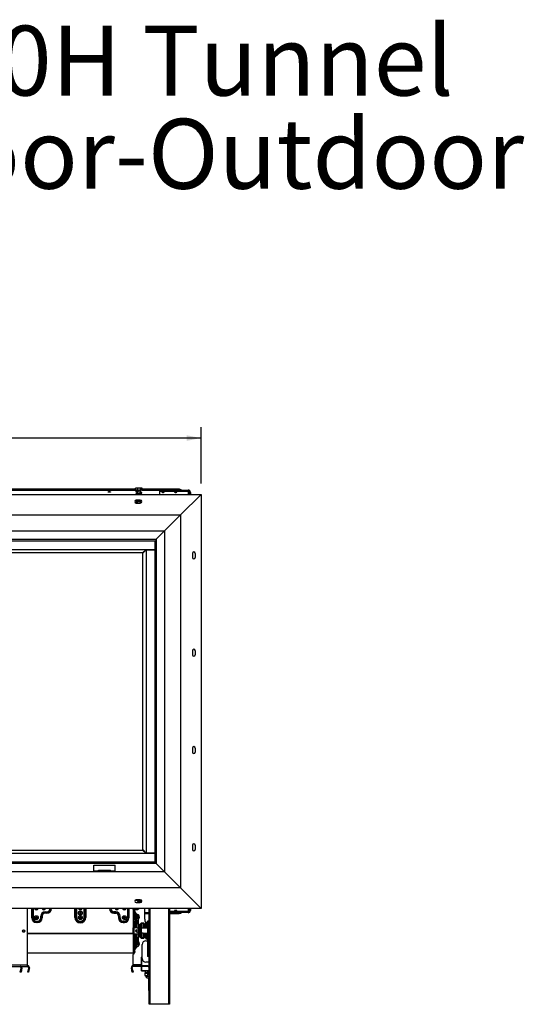
# Model space of a CAD drawing. Units: millimetres. Extents: x 116 to 5084, y 70 to 4046.
# Drawn here: x 2060 to 2978, y 2256 to 4046 of the extents above; entities that cross this region are included whole.
import ezdxf

# ---------------------------------------------------------------- set-up
doc = ezdxf.new("R2010")
doc.units = ezdxf.units.MM
doc.header["$LTSCALE"] = 20
doc.layers.add('FORMAT', color=7, linetype='Continuous')
doc.styles.add('SLDTEXTSTYLE0', font='TXT', dxfattribs={"width": 0.7})
doc.styles.add('SLDTEXTSTYLE1', font='TXT', dxfattribs={"width": 0.75})
doc.dimstyles.new('SLDDIMSTYLE0', dxfattribs={"dimtxt": 52.916667, "dimasz": 26, "dimexe": 0, "dimexo": 0.0625, "dimgap": 13.229167, "dimtad": 1, "dimdec": 0, "dimlfac": 0.95, "dimrnd": 1e-09, "dimzin": 12, "dimdsep": 46, "dimtxsty": 'SLDTEXTSTYLE1', "dimsah": 1, "dimcen": 0.09, "dimadec": 0, "dimazin": 3, "dimtfac": 1, "dimtdec": 0, "dimtofl": 0, "dimtmove": 0, "dimatfit": 3, "dimfxl": 0, "dimfrac": 2, "dimtolj": 1, "dimtzin": 12, "dimarcsym": 0})

# ---------------------------------------------------------------- blocks, each defined once
blk = doc.blocks.new('SW_NOTE_0')
at = {"layer": 'FORMAT', "color": 0, "char_height": 127, "attachment_point": 2, "style": 'SLDTEXTSTYLE0'}
for s, insert in [('130H Tunnel', (456.4, 163.7)), ('Indoor-Outdoor', (451.6, -5.6))]:
    blk.add_mtext(s, dxfattribs=dict(at, insert=insert))
blk = doc.blocks.new('_D')
at = {"layer": 'FORMAT'}
for p, q in [((1567.5, 3465.5), (1551.4, 3465.5)), ((1551.4, 3465.5), (1551.4, 3366.7)), ((1723.5, 3454.6), (1677.3, 3377.6)), ((1777, 3465.5), (1793.1, 3465.5)), ((1793.1, 3465.5), (1793.1, 3366.7)), ((1551.4, 3366.7), (1567.5, 3366.7)), ((1793.1, 3366.7), (1777, 3366.7)), ((898.6, 3203.1), (898.6, 3305.4)), ((2390.2, 3203.1), (2390.2, 3305.4)), ((2390.2, 3285.4), (898.6, 3285.4))]:
    blk.add_line(p, q, dxfattribs=at)
for points in [[(898.6, 3285.4), (924.6, 3280.4), (924.6, 3290.4)], [(2390.2, 3285.4), (2364.2, 3290.4), (2364.2, 3280.4)]]:
    blk.add_solid(points, dxfattribs=at)
at = {"layer": 'FORMAT', "attachment_point": 1, "style": 'SLDTEXTSTYLE1'}
for s, insert, char_height in [('13', (1645.7, 3463.8), 37.04), ('55', (1567.5, 3445.1), 52.92), ('"', (1755.2, 3445.1), 52.9), ('16', (1700.4, 3414.4), 37.04), ('1417mm', (1527.9, 3353.6), 52.92)]:
    blk.add_mtext(s, dxfattribs=dict(at, insert=insert, char_height=char_height))

msp = doc.modelspace()

# ---------------------------------------------------------------- linework, layer by layer
at = {"color": 7, "linetype": 'Continuous', "lineweight": 25}
for p, q in [((1895.7, 3192.9), (2271, 3192.9)), ((1895.7, 3190.9), (2271, 3190.9)), ((2271, 3190.4), (2271, 3194.3)), ((2274.4, 3190.4), (2271, 3190.4)), ((2281.7, 3194.6), (2271.9, 3194.6)), ((2274, 3190.4), (2274, 3189.4)), ((2274, 3188.7), (2274, 3184.7)), ((2274.4, 3190.4), (2274.4, 3194.3)), ((2280.5, 3190.4), (2274.4, 3190.4)), ((2280.1, 3185.6), (2280.1, 3189.6)), ((2280.5, 3190.4), (2280.5, 3194.3)), ((2283.1, 3190.4), (2280.5, 3190.4)), ((2282.2, 3194.6), (2281.7, 3194.6)), ((2283.1, 3190.4), (2283.1, 3194.3)), ((2283.1, 3192.9), (2350.3, 3192.9)), ((2283.1, 3190.9), (2350.3, 3190.9)), ((2314.9, 3188.6), (2314.9, 3190.7)), ((2314.9, 3190.7), (2315.2, 3190.7)), ((2315.2, 3188.7), (2314.9, 3188.6)), ((2314.9, 3183.1), (2314.9, 3188.6)), ((2315.2, 3190.7), (2315.2, 3188.7)), ((2315.2, 3190.7), (2366.5, 3190.7)), ((2315.2, 3188.7), (2366.5, 3188.7)), ((2350.3, 3190.9), (2350.3, 3192.9)), ((2350.3, 3192.9), (2353.5, 3192.1)), ((2350.8, 3190.7), (2350.3, 3190.9)), ((2353.5, 3192.1), (2353.5, 3190.7)), ((2366.5, 3188.7), (2366.5, 3190.7)), ((2368.6, 3186.7), (2370.7, 3186.7)), ((2368.6, 3186.7), (2368.6, 3183.1)), ((2370.7, 3186.7), (2370.7, 3183.1)), ((898.6, 3183.1), (2390.2, 3183.1)), ((2279.7, 3172.5), (2272.3, 3172.5)), ((2274, 3183.9), (2274, 3183.1)), ((2274, 3172.5), (2274, 3170.5)), ((2274, 3169.7), (2274, 3167.3)), ((2280.1, 3183.1), (2280.1, 3184.9)), ((2280.1, 3171.4), (2280.1, 3172.5)), ((2280.1, 3167.3), (2280.1, 3170.7)), ((2390.2, 3183.1), (2352.8, 3145.7)), ((2390.2, 3183.1), (2390.2, 2430.4)), ((2272.3, 3167.3), (2279.7, 3167.3)), ((936, 3145.7), (2352.8, 3145.7)), ((2352.8, 3145.7), (2323.9, 3116.7)), ((2352.8, 3145.7), (2352.8, 2467.8)), ((964.9, 3116.7), (2323.9, 3116.7)), ((2308.6, 3101.5), (2323.9, 3116.7)), ((2323.9, 3116.7), (2323.9, 2496.7)), ((980.2, 3101.5), (2308.6, 3101.5)), ((980.2, 3098.9), (2308.6, 3098.9)), ((2306, 3098.9), (2306, 2514.6)), ((2306, 3098.9), (2308.6, 3098.9)), ((2308.6, 3098.9), (2308.6, 3101.5)), ((2308.6, 3101.5), (2308.6, 2512)), ((2308.6, 3098.9), (2308.6, 2514.6)), ((982.8, 3083.1), (2306, 3083.1)), ((2290.1, 3083.1), (2283.9, 3076.9)), ((2284, 3076.2), (2290.2, 3082.4)), ((2290.2, 3082.5), (2306, 3082.5)), ((2290.2, 3082.5), (2290.2, 2531)), ((2290.3, 3082.5), (2290.9, 3083.1)), ((2294.7, 3082.5), (2294.7, 3083.1)), ((2303.9, 3082.5), (2303.9, 3083.1)), ((2305.5, 3083.1), (2305.5, 3082.5)), ((2283.9, 3076.9), (1004.9, 3076.9)), ((2284, 2537.3), (2284, 3076.2)), ((2374.4, 3075.7), (2374.4, 3068.3)), ((2379.7, 3068.3), (2379.7, 3075.7)), ((2374.4, 2898.9), (2374.4, 2891.5)), ((2379.7, 2891.5), (2379.7, 2898.9)), ((2374.4, 2722), (2374.4, 2714.6)), ((2379.7, 2714.6), (2379.7, 2722)), ((2374.4, 2545.2), (2374.4, 2537.8)), ((2379.7, 2537.8), (2379.7, 2545.2)), ((2306, 2530.4), (982.8, 2530.4)), ((1004.9, 2536.6), (2283.9, 2536.6)), ((2283.9, 2536.6), (2290.1, 2530.4)), ((2290.2, 2531.1), (2284, 2537.3)), ((2306, 2531), (2290.2, 2531)), ((2290.9, 2530.4), (2290.3, 2531)), ((2294.7, 2530.4), (2294.7, 2531)), ((2303.9, 2530.4), (2303.9, 2531)), ((2305.5, 2531), (2305.5, 2530.4)), ((2308.6, 2514.6), (980.2, 2514.6)), ((2308.6, 2512), (980.2, 2512)), ((2195, 2498.9), (2195, 2509.4)), ((2195, 2509.4), (2233.9, 2509.4)), ((2233.9, 2498.9), (2233.9, 2509.4)), ((2306, 2514.6), (2308.6, 2514.6)), ((2308.6, 2514.6), (2308.6, 2512)), ((2323.9, 2496.7), (2308.6, 2512)), ((2323.9, 2496.7), (964.9, 2496.7)), ((2195, 2498.9), (2203.4, 2498.9)), ((2203.4, 2500.1), (2225.5, 2500.1)), ((2203.4, 2498.9), (2203.4, 2500.1)), ((2203.4, 2498.9), (2225.5, 2498.9)), ((2225.5, 2498.9), (2225.5, 2500.1)), ((2225.5, 2498.9), (2233.9, 2498.9)), ((2323.9, 2496.7), (2352.8, 2467.8)), ((2352.8, 2467.8), (936, 2467.8)), ((2352.8, 2467.8), (2390.2, 2430.4)), ((2270.7, 2445.4), (2281.6, 2445.4)), ((2279.7, 2446.2), (2272.3, 2446.2)), ((2272.3, 2441), (2279.7, 2441)), ((2274.9, 2444.9), (2282, 2444.9)), ((2274.9, 2443.3), (2275.5, 2443.3)), ((2275.5, 2443.3), (2275.7, 2443.3)), ((2275.7, 2443.3), (2276.1, 2443.3)), ((2276.1, 2443.3), (2280.7, 2443.3)), ((2281.2, 2442.2), (2276.6, 2442.2)), ((2276.6, 2442.2), (2276.6, 2442.2)), ((2276.6, 2442.2), (2276.6, 2441)), ((2277.1, 2445.4), (2277.1, 2444.9)), ((2280.7, 2443.3), (2281.2, 2443.3)), ((2281.2, 2443.3), (2281.8, 2443.3)), ((2281.2, 2442.2), (2281.2, 2441.5)), ((2281.3, 2442.2), (2281.2, 2442.2)), ((2281.2, 2442.2), (2281.2, 2442.2)), ((2281.8, 2443.3), (2282.3, 2443.3)), ((2390.2, 2430.4), (898.6, 2430.4)), ((2074.9, 2328), (2074.9, 2430.4)), ((2098.6, 2413.3), (2098.6, 2416.4)), ((2100.7, 2416.4), (2098.6, 2416.4)), ((2100.7, 2413.3), (2100.7, 2416.4)), ((2101.2, 2416.4), (2100.7, 2416.4)), ((2101.2, 2416.4), (2101.2, 2413.3)), ((2106.5, 2424.3), (2109.7, 2424.3)), ((2106.5, 2424.3), (2106.5, 2422.3)), ((2106.5, 2422.3), (2109.7, 2422.3)), ((2106.5, 2422.3), (2106.5, 2421.7)), ((2109.7, 2421.7), (2106.5, 2421.7)), ((2109.7, 2424.3), (2109.7, 2422.3)), ((2109.7, 2422.3), (2109.7, 2421.7)), ((2115.5, 2430.1), (2117.5, 2430.1)), ((2117.5, 2430.1), (2117.5, 2430.4)), ((2117.5, 2430.1), (2118, 2430.1)), ((2118, 2430.4), (2118, 2430.1)), ((2161.7, 2430.1), (2160.7, 2430.1)), ((2160.7, 2414.3), (2160.7, 2430.1)), ((2161.7, 2414.3), (2161.7, 2430.1)), ((2163.7, 2430.1), (2161.7, 2430.1)), ((2163.7, 2430.1), (2163.7, 2414.3)), ((2171.8, 2422.6), (2169.6, 2422.6)), ((2171.4, 2421.7), (2170.1, 2421.7)), ((2170.1, 2421.2), (2170.1, 2421.7)), ((2171.4, 2421.2), (2171.4, 2421.7)), ((2177.7, 2430.1), (2179.7, 2430.1)), ((2177.7, 2414.3), (2177.7, 2430.1)), ((2179.7, 2430.1), (2179.7, 2414.3)), ((2179.7, 2430.1), (2180.7, 2430.1)), ((2180.7, 2430.1), (2180.7, 2414.3)), ((2223.9, 2430.1), (2223.4, 2430.1)), ((2226, 2430.1), (2223.9, 2430.1)), ((2234.9, 2424.3), (2231.8, 2424.3)), ((2231.8, 2424.3), (2231.8, 2422.3)), ((2234.9, 2422.3), (2231.8, 2422.3)), ((2231.8, 2422.3), (2231.8, 2421.7)), ((2231.8, 2421.7), (2234.9, 2421.7)), ((2234.9, 2424.3), (2234.9, 2422.3)), ((2234.9, 2422.3), (2234.9, 2421.7)), ((2240.2, 2416.4), (2240.2, 2413.3)), ((2240.2, 2416.4), (2240.8, 2416.4)), ((2240.8, 2413.3), (2240.8, 2416.4)), ((2240.8, 2416.4), (2242.8, 2416.4)), ((2242.8, 2413.3), (2242.8, 2416.4)), ((2266.5, 2428.3), (2266.5, 2430.4)), ((2266.5, 2428.3), (2266.5, 2395.1)), ((2267.6, 2428.3), (2266.5, 2428.3)), ((2267.6, 2428.3), (2267.6, 2395.1)), ((2268.4, 2428.3), (2267.6, 2428.3)), ((2269.7, 2428.2), (2267.6, 2428.2)), ((2267.6, 2423), (2269.7, 2423)), ((2269.1, 2421.7), (2267.6, 2421.7)), ((2268.4, 2428.3), (2272.8, 2428.3)), ((2269.1, 2428.2), (2269.1, 2428.3)), ((2269.1, 2423), (2269.1, 2421.7)), ((2269.7, 2423), (2269.7, 2428.2)), ((2270.9, 2423.5), (2269.7, 2424)), ((2272.1, 2421.5), (2272.1, 2395.1)), ((2272.1, 2420.1), (2272.8, 2420.1)), ((2287.6, 2430.4), (2287.6, 2412.2)), ((2295.8, 2422.6), (2287.6, 2422.6)), ((2295.8, 2420.6), (2287.6, 2420.6)), ((2295.8, 2256.2), (2295.8, 2430.4)), ((2332.7, 2430.4), (2332.7, 2256.2)), ((2366.5, 2424.8), (2332.7, 2424.8)), ((2366.5, 2422.8), (2332.7, 2422.8)), ((2350.3, 2422.6), (2332.7, 2422.6)), ((2350.3, 2420.6), (2332.7, 2420.6)), ((2350.3, 2422.6), (2350.8, 2422.8)), ((2350.3, 2420.6), (2350.3, 2422.6)), ((2353.5, 2421.4), (2350.3, 2420.6)), ((2353.5, 2422.8), (2353.5, 2421.4)), ((2366.5, 2424.8), (2366.5, 2422.8)), ((2368.6, 2430.4), (2368.6, 2426.8)), ((2368.6, 2426.8), (2370.7, 2426.8)), ((2370.7, 2430.4), (2370.7, 2426.8)), ((2082.4, 2413.3), (2082.9, 2413.3)), ((2082.9, 2413.3), (2084.9, 2413.3)), ((2090, 2414.7), (2091.5, 2414.7)), ((2090.7, 2407.5), (2092.8, 2407.5)), ((2090.7, 2405.4), (2090.7, 2407.5)), ((2090.7, 2405.4), (2092.8, 2405.4)), ((2090.7, 2404.9), (2090.7, 2405.4)), ((2092.8, 2404.9), (2090.7, 2404.9)), ((2092.8, 2405.4), (2092.8, 2407.5)), ((2092.8, 2404.9), (2092.8, 2405.4)), ((2100.7, 2413.3), (2098.6, 2413.3)), ((2100.7, 2414.7), (2101.2, 2414.7)), ((2101.2, 2413.3), (2100.7, 2413.3)), ((2160.7, 2414.3), (2161.7, 2414.3)), ((2161.7, 2414.3), (2163.7, 2414.3)), ((2170, 2414.7), (2170.1, 2414.7)), ((2170.1, 2412.7), (2170.1, 2414.9)), ((2171.4, 2412.7), (2171.4, 2414.9)), ((2171.4, 2414.7), (2171.5, 2414.7)), ((2179.7, 2414.3), (2177.7, 2414.3)), ((2180.7, 2414.3), (2179.7, 2414.3)), ((2240.2, 2413.3), (2240.8, 2413.3)), ((2240.8, 2413.3), (2242.8, 2413.3)), ((2248.6, 2405.4), (2248.6, 2407.5)), ((2250.7, 2407.5), (2248.6, 2407.5)), ((2250.7, 2405.4), (2248.6, 2405.4)), ((2248.6, 2404.9), (2248.6, 2405.4)), ((2248.6, 2404.9), (2250.7, 2404.9)), ((2250, 2414.7), (2251.5, 2414.7)), ((2250.7, 2405.4), (2250.7, 2407.5)), ((2250.7, 2404.9), (2250.7, 2405.4)), ((2258.6, 2413.3), (2256.5, 2413.3)), ((2259.1, 2413.3), (2258.6, 2413.3)), ((2269.4, 2404.6), (2267.6, 2411.5)), ((2267.6, 2411.5), (2267.6, 2411.5)), ((2268.4, 2404.3), (2267.6, 2407.5)), ((2268.4, 2404.3), (2269.4, 2404.6)), ((2268.7, 2403.3), (2268.4, 2404.3)), ((2269.7, 2403.6), (2268.7, 2403.3)), ((2269.4, 2404.6), (2269.7, 2403.6)), ((2272.8, 2409.6), (2272.1, 2409.6)), ((2275.8, 2402.7), (2272.1, 2402.7)), ((2276.5, 2402.4), (2276.5, 2411.1)), ((2276.8, 2401.7), (2276.8, 2393.3)), ((2281.2, 2403.8), (2280.2, 2402.7)), ((2280.2, 2397.2), (2280.2, 2402.7)), ((2286, 2403.8), (2281.2, 2403.8)), ((2281.2, 2403.8), (2281.2, 2394.9)), ((2281.8, 2402.9), (2281.8, 2394.6)), ((2284.9, 2402.9), (2281.8, 2402.9)), ((2284.9, 2402.9), (2284.9, 2394.6)), ((2287, 2402.7), (2286, 2403.8)), ((2286, 2394.9), (2286, 2403.8)), ((2287, 2402.7), (2287, 2394.9)), ((2289.6, 2404.4), (2289.7, 2404.3)), ((2289.7, 2394.9), (2289.7, 2404.1)), ((2292.8, 2405.1), (2290.7, 2405.1)), ((2292.8, 2407.5), (2292.8, 2402.2)), ((2295.8, 2407.5), (2292.8, 2407.5)), ((2292.8, 2402.2), (2292.8, 2348.5)), ((2066.2, 2391.3), (2066.2, 2387.9)), ((2066.2, 2388), (2069.1, 2388)), ((2069.4, 2390.9), (2069.4, 2388.3)), ((2266.5, 2384.8), (2074.9, 2384.8)), ((2266.5, 2384.4), (2074.9, 2384.4)), ((2266.5, 2384.1), (2266.5, 2395.1)), ((2266.5, 2395.1), (2267.6, 2395.1)), ((2266.5, 2384.1), (2266.5, 2347)), ((2266.5, 2384.1), (2267.6, 2384.1)), ((2267.6, 2395.1), (2268.4, 2395.1)), ((2267.6, 2384.1), (2267.6, 2347)), ((2268.4, 2384.1), (2267.6, 2384.1)), ((2268.4, 2384.1), (2268.4, 2395.1)), ((2272.8, 2395.1), (2268.4, 2395.1)), ((2268.4, 2384.1), (2272.8, 2384.1)), ((2272.1, 2391.5), (2272.1, 2390.1)), ((2272.1, 2390.1), (2272.1, 2387.7)), ((2272.1, 2384.1), (2272.1, 2358.7)), ((2280, 2397.2), (2276.8, 2397.2)), ((2276.8, 2385.9), (2276.8, 2378.5)), ((2276.8, 2383), (2280, 2383)), ((2278.1, 2389.3), (2278.1, 2389.9)), ((2280.2, 2377.5), (2280.2, 2383)), ((2281, 2396.2), (2281, 2390.1)), ((2281.8, 2394.9), (2281, 2394.9)), ((2281, 2390.1), (2281, 2384.1)), ((2281, 2385.4), (2281.8, 2385.4)), ((2281.2, 2385.4), (2281.2, 2376.4)), ((2284.9, 2394.6), (2281.8, 2394.6)), ((2284.9, 2385.7), (2281.8, 2385.7)), ((2281.8, 2385.7), (2281.8, 2377.3)), ((2292.8, 2394.9), (2284.9, 2394.9)), ((2284.9, 2385.7), (2284.9, 2377.3)), ((2284.9, 2385.4), (2292.8, 2385.4)), ((2286, 2376.4), (2286, 2385.4)), ((2287, 2385.4), (2287, 2377.5)), ((2289.7, 2376.2), (2289.7, 2385.4)), ((2267.6, 2373.5), (2269.7, 2373.5)), ((2267.6, 2373), (2269.7, 2373)), ((2269.7, 2368.6), (2267.6, 2368.6)), ((2269.7, 2373), (2269.7, 2373.5)), ((2269.7, 2373), (2269.7, 2368.6)), ((2272.1, 2377.5), (2275.8, 2377.5)), ((2272.1, 2371.7), (2272.8, 2371.7)), ((2276.5, 2370.2), (2276.5, 2377.8)), ((2280.2, 2377.5), (2281.2, 2376.4)), ((2281.2, 2376.4), (2286, 2376.4)), ((2284.9, 2377.3), (2281.8, 2377.3)), ((2282.8, 2339.6), (2282.8, 2364.9)), ((2286, 2376.4), (2287, 2377.5)), ((2289.7, 2371.7), (2292.8, 2371.7)), ((2290.7, 2375.1), (2292.8, 2375.1)), ((2074.9, 2349.6), (2266.5, 2349.6)), ((2266.5, 2347), (2267.6, 2347)), ((2266.5, 2328), (2266.5, 2347)), ((2267.6, 2360.8), (2269.7, 2360.8)), ((2267.6, 2360), (2269.7, 2360)), ((2269.7, 2356.9), (2267.6, 2356.9)), ((2267.6, 2354), (2269.7, 2354)), ((2267.6, 2353.2), (2269.7, 2353.2)), ((2267.6, 2352.2), (2269.7, 2352.2)), ((2269.7, 2350.7), (2267.6, 2350.7)), ((2267.6, 2350.7), (2269.7, 2350.7)), ((2267.6, 2349.6), (2269.7, 2349.6)), ((2268.2, 2355.5), (2270.9, 2356.8)), ((2269.7, 2356.2), (2269.6, 2356.2)), ((2269.7, 2360), (2269.7, 2360.8)), ((2269.7, 2360), (2269.7, 2356.9)), ((2269.7, 2354), (2269.7, 2356.2)), ((2269.7, 2353.2), (2269.7, 2354)), ((2269.7, 2352.2), (2269.7, 2353.2)), ((2269.7, 2352.2), (2269.7, 2350.7)), ((2269.7, 2350.7), (2269.7, 2350.7)), ((2269.7, 2349.6), (2269.7, 2350.7)), ((2272.8, 2361.2), (2272.1, 2361.2)), ((2292.8, 2348.5), (2292.8, 2343.3)), ((2017, 2328), (2074.9, 2328)), ((2074.9, 2324.9), (2074.9, 2328)), ((2266.5, 2326.4), (2266.5, 2328)), ((2281.8, 2326.4), (2281.8, 2341.9)), ((2282.1, 2329.6), (2281.8, 2329.6)), ((2282.1, 2342.2), (2282.8, 2342.2)), ((2282.1, 2342.2), (2282.1, 2341.9)), ((2282.8, 2341.9), (2282.1, 2341.9)), ((2282.1, 2341.9), (2282.1, 2326.4)), ((2295.8, 2332.7), (2289.7, 2332.7)), ((2295.8, 2343.3), (2292.8, 2343.3)), ((2017, 2324.9), (2074.9, 2324.9)), ((2061.4, 2314.8), (2061.9, 2317.9)), ((2062.9, 2314.5), (2061.4, 2314.8)), ((2062.8, 2323), (2061.9, 2317.9)), ((2061.9, 2317.9), (2063.5, 2317.6)), ((2062.8, 2323), (2064.4, 2322.7)), ((2063.5, 2317.6), (2062.9, 2314.5)), ((2064.4, 2322.7), (2063.5, 2317.6)), ((2075, 2314.8), (2075.6, 2317.9)), ((2076.6, 2314.5), (2075, 2314.8)), ((2076.5, 2323), (2075.6, 2317.9)), ((2075.6, 2317.9), (2077.1, 2317.6)), ((2076.5, 2323), (2078, 2322.7)), ((2077.1, 2317.6), (2076.6, 2314.5)), ((2078, 2322.7), (2077.1, 2317.6)), ((2265, 2323), (2263.4, 2322.7)), ((2264.3, 2317.6), (2263.4, 2322.7)), ((2264.3, 2317.6), (2265.9, 2317.9)), ((2264.9, 2314.5), (2264.3, 2317.6)), ((2266.4, 2314.8), (2264.9, 2314.5)), ((2265.9, 2317.9), (2265, 2323)), ((2265.9, 2317.9), (2266.4, 2314.8)), ((2293.5, 2326.4), (2266.5, 2326.4)), ((2266.5, 2324.9), (2266.5, 2326.4)), ((2293.5, 2324.9), (2266.5, 2324.9)), ((2281.8, 2317.3), (2281.8, 2324.9)), ((2282.1, 2317.3), (2281.8, 2317.3)), ((2282.1, 2324.9), (2282.1, 2317.3)), ((2282.1, 2317), (2282.1, 2317.3)), ((2295.8, 2317), (2282.1, 2317)), ((2287.8, 2312.7), (2287.8, 2308.5)), ((2288.3, 2313.2), (2287.9, 2312.8)), ((2288.4, 2317), (2288.4, 2313.4)), ((2293.1, 2313.4), (2293.1, 2317)), ((2293.6, 2312.8), (2293.2, 2313.2)), ((2293.5, 2326.4), (2293.5, 2324.9)), ((2293.5, 2326.4), (2293.9, 2326.4)), ((2293.9, 2324.9), (2293.5, 2324.9)), ((2293.6, 2308.5), (2293.6, 2312.7)), ((2293.9, 2326.4), (2294.7, 2326.4)), ((2293.9, 2326.4), (2293.9, 2324.9)), ((2293.9, 2324.9), (2294.7, 2324.9)), ((2294.7, 2326.4), (2295.7, 2326.4)), ((2294.7, 2324.9), (2294.7, 2326.4)), ((2295.7, 2324.9), (2294.7, 2324.9)), ((2295.7, 2326.4), (2295.8, 2326.4)), ((2295.7, 2326.4), (2295.7, 2324.9)), ((2295.7, 2324.9), (2295.8, 2324.9)), ((2287.8, 2308.5), (2293.6, 2308.5)), ((2289.7, 2308.5), (2289.7, 2307.6)), ((2291.8, 2307.6), (2291.8, 2308.5)), ((2292, 2304.6), (2295.8, 2303.5)), ((2295.8, 2305.7), (2292.5, 2306.6)), ((2294.4, 2302.6), (2294.4, 2294.2)), ((2294.4, 2302.6), (2295.8, 2302.6)), ((2294.4, 2294.2), (2294.4, 2283.6)), ((2296.9, 2256.2), (2295.8, 2256.2)), ((2331.6, 2256.2), (2296.9, 2256.2)), ((2332.7, 2256.2), (2331.6, 2256.2))]:
    msp.add_line(p, q, dxfattribs=at)
at = {"color": 8, "linetype": 'Continuous', "lineweight": 25}
for p, q in [((2366.5, 3188.7), (2366.5, 3183.1)), ((2270.7, 2445.7), (2270.7, 2445.4)), ((2281.9, 2442.2), (2281.3, 2442.2)), ((2082.4, 2413.3), (2082.4, 2430.4)), ((2082.9, 2430.4), (2082.9, 2413.3)), ((2084.9, 2430.4), (2084.9, 2413.3)), ((2115.5, 2430.1), (2115.5, 2430.4)), ((2160.7, 2430.1), (2160.7, 2430.4)), ((2161.7, 2430.1), (2161.7, 2430.4)), ((2163.7, 2430.4), (2163.7, 2430.1)), ((2177.7, 2430.1), (2177.7, 2430.4)), ((2179.7, 2430.4), (2179.7, 2430.1)), ((2180.7, 2430.4), (2180.7, 2430.1)), ((2223.4, 2430.4), (2223.4, 2430.1)), ((2223.9, 2430.1), (2223.9, 2430.4)), ((2226, 2430.1), (2226, 2430.4)), ((2256.5, 2430.4), (2256.5, 2413.3)), ((2258.6, 2430.4), (2258.6, 2413.3)), ((2259.1, 2413.3), (2259.1, 2430.4)), ((2268.2, 2421.7), (2268.2, 2409.3)), ((2268.4, 2428.3), (2268.4, 2430.4)), ((2270.9, 2395.1), (2270.9, 2423.5)), ((2274.4, 2412.8), (2274.4, 2416.9)), ((2296.9, 2430.4), (2296.9, 2256.2)), ((2331.6, 2256.2), (2331.6, 2430.4)), ((2366.5, 2430.4), (2366.5, 2424.8)), ((2268.2, 2405.2), (2268.2, 2395.1)), ((2274.4, 2402.7), (2274.4, 2409.8)), ((2275.8, 2394.2), (2275.8, 2402.7)), ((2290.7, 2405.1), (2290.7, 2394.9)), ((2295.8, 2402.2), (2292.8, 2402.2)), ((2268.2, 2384.1), (2268.2, 2373.5)), ((2270.9, 2356.8), (2270.9, 2384.1)), ((2275.8, 2390.1), (2275.8, 2391.4)), ((2275.8, 2387.8), (2275.8, 2390.1)), ((2275.8, 2377.5), (2275.8, 2385)), ((2280, 2390.1), (2280, 2397.2)), ((2280, 2383), (2280, 2390.1)), ((2290.7, 2385.4), (2290.7, 2375.1)), ((2268.2, 2368.6), (2268.2, 2360.8)), ((2274.4, 2371.5), (2274.4, 2377.5)), ((2274.4, 2364.4), (2274.4, 2368.5)), ((2268.2, 2356.9), (2268.2, 2355.5)), ((2295.8, 2348.5), (2292.8, 2348.5)), ((2281.8, 2328), (2266.5, 2328)), ((2282.1, 2317.3), (2295.8, 2317.3)), ((2290.7, 2312.7), (2287.8, 2312.7)), ((2287.9, 2312.8), (2293.6, 2312.8)), ((2290.7, 2313.2), (2288.3, 2313.2)), ((2288.4, 2313.4), (2293.1, 2313.4)), ((2293.2, 2313.2), (2290.7, 2313.2)), ((2293.6, 2312.7), (2290.7, 2312.7)), ((2289.7, 2307.6), (2291.8, 2307.6)), ((2292, 2304.6), (2292.5, 2306.6)), ((2294.4, 2294.2), (2295.8, 2294.2))]:
    msp.add_line(p, q, dxfattribs=at)
at = {"color": 7, "linetype": 'Continuous', "lineweight": 25, "flags": 128}
for points in [[(2223.4, 3187), (2222.5, 3187), (2221.8, 3187.1), (2221.3, 3187.3), (2221.1, 3187.5), (2221.3, 3187.8), (2221.8, 3187.9), (2222.5, 3188.1), (2223.4, 3188.1), (2224.2, 3188.1), (2224.9, 3187.9), (2225.4, 3187.8), (2225.6, 3187.5), (2225.4, 3187.3), (2224.9, 3187.1), (2224.2, 3187), (2223.4, 3187)], [(2280.6, 3189.7), (2280.7, 3189.7), (2280.7, 3189.8), (2280.8, 3189.9), (2280.8, 3190.1), (2280.8, 3190.2), (2280.7, 3190.3), (2280.7, 3190.4), (2280.6, 3190.4), (2280.5, 3190.4)], [(2282.4, 3194.6), (2282.3, 3194.6), (2282.2, 3194.6)], [(2320.7, 3187.8), (2319.9, 3187.7), (2319.2, 3187.6), (2318.7, 3187.4), (2318.5, 3187.2), (2318.7, 3187), (2319.2, 3186.8), (2319.9, 3186.7), (2320.7, 3186.6), (2321.6, 3186.7), (2322.3, 3186.8), (2322.8, 3187), (2322.9, 3187.2), (2322.8, 3187.4), (2322.3, 3187.6), (2321.6, 3187.7), (2320.7, 3187.8)], [(2343.9, 3187.8), (2343, 3187.7), (2342.3, 3187.6), (2341.8, 3187.4), (2341.7, 3187.2), (2341.8, 3187), (2342.3, 3186.8), (2343, 3186.7), (2343.9, 3186.6), (2344.7, 3186.7), (2345.4, 3186.8), (2345.9, 3187), (2346.1, 3187.2), (2345.9, 3187.4), (2345.4, 3187.6), (2344.7, 3187.7), (2343.9, 3187.8)], [(2270.3, 2445.3), (2270.4, 2445.3), (2270.7, 2445.4)], [(2276.6, 2442.2), (2276.6, 2442.4), (2276.6, 2442.6), (2276.5, 2442.8), (2276.5, 2443), (2276.4, 2443.1), (2276.3, 2443.2), (2276.2, 2443.3), (2276.1, 2443.3)], [(2281.2, 2442.2), (2281.2, 2442.4), (2281.2, 2442.6), (2281.1, 2442.8), (2281, 2443), (2281, 2443.1), (2280.9, 2443.2), (2280.8, 2443.3), (2280.7, 2443.3)], [(2281.8, 2443.3), (2281.7, 2443.3), (2281.6, 2443.2), (2281.5, 2443.1), (2281.5, 2443), (2281.4, 2442.8), (2281.3, 2442.6), (2281.3, 2442.4), (2281.3, 2442.2)], [(2343.9, 2426.9), (2343, 2426.8), (2342.3, 2426.7), (2341.8, 2426.5), (2341.7, 2426.3), (2341.8, 2426.1), (2342.3, 2425.9), (2343, 2425.8), (2343.9, 2425.7), (2344.7, 2425.8), (2345.4, 2425.9), (2345.9, 2426.1), (2346.1, 2426.3), (2345.9, 2426.5), (2345.4, 2426.7), (2344.7, 2426.8), (2343.9, 2426.9)]]:
    msp.add_lwpolyline(points, dxfattribs=at)
at = {"color": 7, "linetype": 'Continuous', "lineweight": 25}
for centre, radius in [((2090.7, 2413.8), 3.49), ((2170.7, 2422.2), 3.49), ((2170.7, 2413.8), 3.49), ((2170.7, 2422.2), 1.42), ((2170.7, 2422.2), 1.25), ((2170.7, 2422.2), 1.19), ((2250.7, 2413.8), 3.49), ((2090.7, 2413.8), 1.42), ((2090.7, 2413.8), 1.25), ((2090.7, 2413.8), 1.19), ((2170.7, 2413.8), 1.42), ((2170.7, 2413.8), 1.25), ((2170.7, 2413.8), 1.19), ((2250.7, 2413.8), 1.42), ((2250.7, 2413.8), 1.25), ((2250.7, 2413.8), 1.19), ((2067.6, 2389.6), 2.21), ((2273.9, 2389.6), 2.63)]:
    msp.add_circle(centre, radius, dxfattribs=at)
for centre, radius, start, end in [((2271.9, 3193.2), 1.43, 90, 117.5906), ((2282.2, 3193.2), 1.43, 62.517, 81.2623), ((2366.6, 3186.6), 4.14, 1.0102, 90.9758), ((2366.5, 3186.6), 2.07, 1.0102, 90.9758), ((2272.3, 3169.9), 2.63, 90, 270), ((2279.7, 3169.9), 2.63, 270, 90), ((2377, 3075.7), 2.63, 0, 180), ((2377, 3068.3), 2.63, 180, 0), ((2377, 2898.9), 2.63, 0, 180), ((2377, 2891.5), 2.63, 180, 0), ((2377, 2722), 2.63, 0, 180), ((2377, 2714.6), 2.63, 180, 0), ((2377, 2545.2), 2.63, 0, 180), ((2377, 2537.8), 2.63, 180, 0), ((2272.3, 2443.6), 2.63, 90, 270), ((2274.9, 2444.1), 0.789, 90, 270), ((2279.7, 2443.6), 2.63, 270, 90), ((2106.5, 2416.4), 7.89, 90, 180), ((2106.5, 2416.4), 5.83, 90, 180), ((2106.5, 2416.4), 5.32, 90, 180), ((2109.7, 2430.1), 5.79, 270, 0), ((2109.7, 2430.1), 7.85, 270, 0), ((2109.7, 2430.1), 8.37, 270, 0), ((2231.8, 2430.1), 8.37, 180, 270), ((2231.8, 2430.1), 7.85, 180, 270), ((2231.8, 2430.1), 5.79, 180, 270), ((2234.9, 2416.4), 7.89, 360, 90), ((2234.9, 2416.4), 5.83, 0, 90), ((2234.9, 2416.4), 5.32, 360, 90), ((2270, 2421.5), 2.11, 0, 65.0561), ((2273.9, 2414.9), 2.11, 360, 148.2117), ((2272.8, 2433.5), 5.26, 270, 323.843), ((2272.8, 2414.9), 5.26, 0, 90), ((2274.9, 2432.2), 3.16, 285.5204, 325.4819), ((2366.5, 2426.9), 2.07, 269.0242, 358.9898), ((2366.6, 2426.9), 4.14, 269.0242, 358.9898), ((2090.7, 2413.3), 8.37, 180, 270), ((2090.7, 2413.3), 7.85, 180, 270), ((2090.7, 2413.3), 5.79, 180, 270), ((2092.8, 2413.3), 5.79, 270, 360), ((2092.8, 2413.3), 7.85, 270, 0), ((2092.8, 2413.3), 8.37, 270, 360), ((2170.7, 2414.3), 10, 180, 0), ((2170.7, 2414.3), 9.01, 180, 0), ((2170.7, 2414.3), 7.02, 180, 0), ((2248.6, 2413.3), 8.37, 180, 270), ((2248.6, 2413.3), 7.85, 180, 270), ((2248.6, 2413.3), 5.79, 180, 270), ((2250.7, 2413.3), 7.85, 270, 0), ((2250.7, 2413.3), 5.79, 270, 0), ((2250.7, 2413.3), 8.37, 270, 0), ((2268.4, 2411.7), 0.842, 180, 195), ((2273.9, 2414.9), 2.11, 211.7883, 360), ((2272.8, 2414.9), 5.26, 270, 0), ((2275.8, 2401.7), 1.05, 0, 90), ((2303.4, 2412.2), 15.8, 180, 209.4454), ((2290.7, 2404.1), 1.05, 90, 180), ((2272.8, 2389.9), 5.26, 0, 90), ((2272.8, 2389.3), 5.26, 270, 0), ((2280, 2396.2), 1.05, 0, 90), ((2280, 2384.1), 1.05, 270, 360), ((2273.9, 2366.4), 2.11, 0, 148.2117), ((2273.9, 2366.4), 2.11, 211.7883, 0), ((2272.8, 2366.4), 5.26, 0, 90), ((2272.8, 2366.4), 5.26, 270, 0), ((2275.8, 2378.5), 1.05, 270, 360), ((2289.7, 2364.9), 6.84, 90, 180), ((2290.7, 2376.2), 1.05, 180, 270), ((2268.6, 2354.6), 1.05, 114.9439, 180), ((2270, 2358.7), 2.11, 294.9439, 360), ((2282.1, 2341.9), 0.316, 90, 180), ((2282.1, 2327.8), 0.316, 180, 270), ((2289.7, 2339.6), 6.84, 180, 270), ((2061.2, 2323.3), 1.58, 350, 90), ((2061.2, 2323.3), 3.16, 350, 30), ((2074.9, 2323.3), 3.16, 350, 90), ((2074.9, 2323.3), 1.58, 350, 90), ((2266.5, 2323.3), 3.16, 90, 190), ((2266.5, 2323.3), 1.58, 90, 190), ((2282.1, 2317.3), 0.316, 180, 270), ((2288, 2312.7), 0.211, 135, 180), ((2288.1, 2313.4), 0.211, 315, 0), ((2293.3, 2313.4), 0.211, 180, 225), ((2293.4, 2312.7), 0.211, 0, 45), ((2292.8, 2307.6), 3.16, 180, 254.532), ((2292.8, 2307.6), 1.05, 180, 254.532), ((2299.1, 2283.6), 4.74, 134.4415, 225.5585)]:
    msp.add_arc(centre, radius, start, end, dxfattribs=at)
at = {"color": 8, "linetype": 'Continuous', "lineweight": 25}
for centre, radius, start, end in [((2090.7, 2431.7), 3.49, 201.2475, 338.7525), ((2090.7, 2431.7), 1.42, 242.4629, 297.5371), ((2104.4, 2431.7), 3.49, 201.2475, 338.7525), ((2104.4, 2431.7), 1.42, 242.4629, 297.5371), ((2170.7, 2431.7), 3.49, 201.2475, 338.7525), ((2170.7, 2431.7), 1.42, 242.4629, 297.5371), ((2237, 2431.7), 3.49, 201.2475, 338.7525), ((2237, 2431.7), 1.42, 242.4629, 297.5371), ((2250.7, 2431.7), 3.49, 201.2475, 338.7525), ((2250.7, 2431.7), 1.42, 242.4629, 297.5371)]:
    msp.add_arc(centre, radius, start, end, dxfattribs=at)
at = {"color": 7, "linetype": 'Continuous', "lineweight": 25}
for points, knots in [([(2271, 3194.3), (2271.2, 3194.4), (2272.1, 3194.8), (2273.3, 3194.8), (2274.2, 3194.4), (2274.4, 3194.3)], [0, 0, 0, 0, 0.192814, 0.760965, 1, 1, 1, 1]), ([(2271.2, 3194.5), (2271.2, 3194.4), (2271.1, 3194.4), (2271, 3194.4), (2271, 3194.3)], [0, 0, 0, 0, 0.645157, 1, 1, 1, 1]), ([(2280.5, 3190.4), (2280.1, 3190.3), (2279.2, 3190.2), (2277.5, 3189.9), (2275.7, 3189.7), (2274, 3189.4), (2272.6, 3189.2), (2271.7, 3188.8), (2271.3, 3188.4), (2271.5, 3188), (2271.8, 3187.8), (2272.2, 3187.6), (2273, 3187.4), (2273.7, 3187.3), (2274, 3187.3)], [0, 0, 0, 0, 0.093496, 0.196062, 0.295041, 0.397457, 0.506105, 0.611831, 0.700739, 0.774711, 0.808601, 0.861589, 0.936808, 1, 1, 1, 1]), ([(2280.1, 3186.3), (2280.2, 3186.3), (2280.8, 3186.2), (2281.6, 3186), (2282, 3185.9), (2282, 3186.1), (2281.6, 3185.9), (2280.7, 3185.7), (2279.2, 3185.5), (2277.5, 3185.2), (2275.7, 3184.9), (2274, 3184.7), (2272.6, 3184.4), (2271.7, 3184.1), (2271.3, 3183.6), (2271.5, 3183.2), (2271.8, 3183.1), (2271.9, 3183.1)], [0, 0, 0, 0, 0.0221542, 0.0964871, 0.1890353, 0.2413501, 0.3000053, 0.373218, 0.454207, 0.5315942, 0.6062752, 0.6835495, 0.7655265, 0.8452984, 0.9123811, 0.9681939, 1, 1, 1, 1]), ([(2272.2, 3188.3), (2272.2, 3188.3), (2272.2, 3188.2), (2272.7, 3188.4), (2273.7, 3188.6), (2275.3, 3188.9), (2277.1, 3189.2), (2279, 3189.4), (2280.1, 3189.6), (2280.6, 3189.7)], [0, 0, 0, 0, 0.044829, 0.179918, 0.330702, 0.494522, 0.65969, 0.824884, 1, 1, 1, 1]), ([(2274, 3188), (2273.8, 3188), (2273.3, 3188.1), (2272.8, 3188.2), (2272.4, 3188.3), (2272.2, 3188.4), (2272.2, 3188.4), (2272.2, 3188.4)], [0, 0, 0, 0, 0.137015, 0.456521, 0.713092, 0.91799, 1, 1, 1, 1]), ([(2272.2, 3183.6), (2272.2, 3183.5), (2272.2, 3183.5), (2272.7, 3183.7), (2273.7, 3183.9), (2275.3, 3184.2), (2277.1, 3184.4), (2279, 3184.7), (2280.8, 3185), (2282, 3185.3), (2282.6, 3185.6), (2282.7, 3186.1), (2282.5, 3186.3), (2281.9, 3186.6), (2281, 3186.9), (2280.3, 3187), (2280.1, 3187)], [0, 0, 0, 0, 0.0235296, 0.0944347, 0.1735776, 0.2595625, 0.3462553, 0.4329617, 0.5257081, 0.6275899, 0.710317, 0.7644613, 0.8129056, 0.8816801, 0.9687859, 1, 1, 1, 1]), ([(2274.4, 3194.3), (2274.8, 3194.4), (2276.3, 3194.8), (2278.4, 3194.8), (2280, 3194.4), (2280.5, 3194.3)], [0, 0, 0, 0, 0.192814, 0.760965, 1, 1, 1, 1]), ([(2280.5, 3194.3), (2280.5, 3194.3), (2280.7, 3194.5), (2281.2, 3194.6), (2281.8, 3194.6), (2282.4, 3194.6), (2282.8, 3194.5), (2283.1, 3194.3), (2283.1, 3194.3)], [0, 0, 0, 0, 0.013048, 0.26543, 0.499864, 0.732266, 0.967436, 1, 1, 1, 1]), ([(2281.5, 3171.7), (2281.3, 3171.6), (2280.7, 3171.5), (2279.2, 3171.2), (2277.5, 3171), (2275.7, 3170.7), (2274, 3170.5), (2272.6, 3170.2), (2271.7, 3169.9), (2271.3, 3169.4), (2271.6, 3169), (2272.1, 3168.7), (2273, 3168.5), (2273.7, 3168.4), (2274, 3168.4)], [0, 0, 0, 0, 0.082794, 0.179925, 0.272737, 0.362302, 0.454978, 0.553294, 0.648965, 0.729418, 0.796355, 0.874752, 0.942817, 1, 1, 1, 1]), ([(2274, 3183.2), (2273.8, 3183.3), (2273.3, 3183.4), (2272.7, 3183.5), (2272.2, 3183.7), (2272.2, 3183.6), (2272.2, 3183.6)], [0, 0, 0, 0, 0.137331, 0.457573, 0.917801, 1, 1, 1, 1]), ([(2272.2, 3169.3), (2272.2, 3169.3), (2272.2, 3169.3), (2272.7, 3169.5), (2273.7, 3169.7), (2275.3, 3169.9), (2277.1, 3170.2), (2279, 3170.5), (2280.8, 3170.8), (2281.6, 3171), (2282, 3171.1)], [0, 0, 0, 0, 0.037617, 0.150974, 0.277501, 0.414966, 0.553563, 0.692182, 0.840457, 1, 1, 1, 1]), ([(2274, 3169), (2273.8, 3169), (2273.3, 3169.2), (2272.7, 3169.3), (2272.2, 3169.5), (2272.2, 3169.4), (2272.2, 3169.4)], [0, 0, 0, 0, 0.137331, 0.457573, 0.917801, 1, 1, 1, 1]), ([(2280.1, 3172.1), (2280.2, 3172.1), (2280.8, 3172), (2281.2, 3171.9), (2281.4, 3171.9)], [0, 0, 0, 0, 0.231905, 1, 1, 1, 1]), ([(2281.2, 3167.8), (2281, 3167.9), (2280.7, 3168), (2280.3, 3168), (2280.1, 3168.1)], [0, 0, 0, 0, 0.558031, 1, 1, 1, 1])]:
    msp.add_open_spline(points, degree=3, knots=knots, dxfattribs=at)

# ---------------------------------------------------------------- block references
at = {"layer": 'FORMAT'}
msp.add_blockref('SW_NOTE_0', (1883.2, 3871.2), dxfattribs=at)

# ---------------------------------------------------------------- dimensions: what is measured, and where the dimension line sits
dim = msp.add_linear_dim(base=(898.6, 3285.4), p1=(2390.2, 3183.1), p2=(898.6, 3183.1), dimstyle='SLDDIMSTYLE0', dxfattribs=at)
dim.commit()
dim.dimension.update_dxf_attribs({"geometry": '_D', "text_midpoint": (1672.3, 3285.4), "dimtype": 160})

doc.saveas('drawing.dxf')
